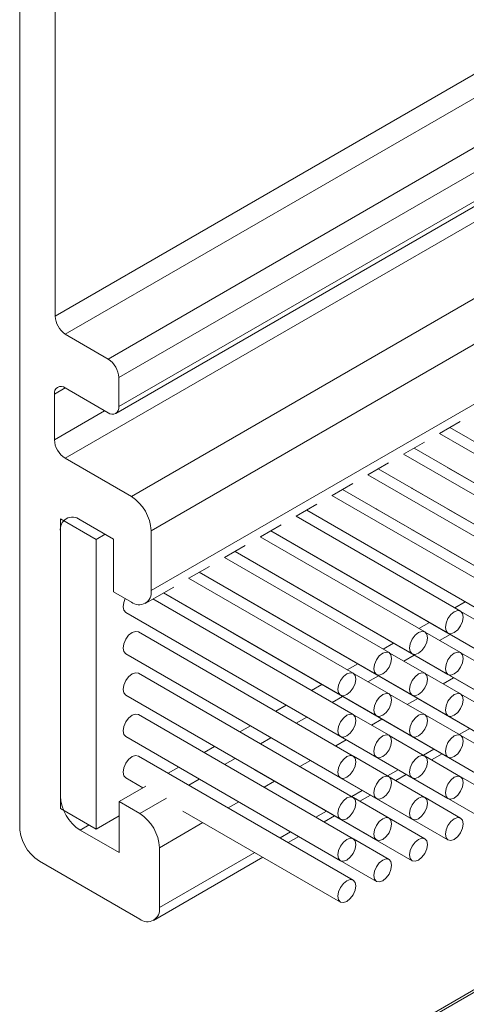
# Model space of a CAD drawing. Units: millimetres. Extents: x 10 to 205, y 4 to 287.
# Drawn here: x 109 to 112, y 208 to 214 of the extents above; entities that cross this region are included whole.
import ezdxf

# ---------------------------------------------------------------- set-up
doc = ezdxf.new("R2010")
doc.units = ezdxf.units.MM
doc.linetypes.add('HIDDEN', pattern=[1.905, 1.27, -0.635])
doc.layers.add('FANTASMA', color=9, linetype='HIDDEN')

msp = doc.modelspace()

# ---------------------------------------------------------------- linework, layer by layer
at = {"layer": 'FANTASMA', "linetype": 'Continuous', "lineweight": 18}
for p, q in [((109.2075, 209.1879), (109.2075, 233.8357)), ((109.4082, 217.8419), (109.4082, 212.0562)), ((109.4082, 212.0562), (114.6179, 215.0636)), ((109.4637, 211.9541), (114.699, 214.9764)), ((109.7061, 211.8142), (114.7822, 214.7445)), ((109.7668, 211.7092), (114.7823, 214.6046)), ((109.749, 211.5066), (114.7823, 214.4123)), ((109.7668, 211.5459), (114.7823, 214.4413)), ((109.4637, 211.2542), (114.7823, 214.3246)), ((109.8375, 211.0385), (114.7823, 213.893)), ((109.9486, 210.846), (114.7823, 213.6364)), ((109.9486, 210.5077), (114.7823, 213.2981)), ((109.7061, 211.8142), (109.4637, 211.9541)), ((109.7668, 211.7092), (109.7668, 211.5459)), ((109.4031, 211.6158), (109.4637, 211.6508)), ((109.7061, 211.5109), (109.4637, 211.6508)), ((109.4031, 211.6158), (109.4031, 211.3592)), ((109.4031, 211.3592), (109.686, 211.5225)), ((111.5755, 211.3938), (111.6924, 211.4613)), ((111.6346, 211.4279), (112.6338, 210.8511)), ((111.6346, 211.4279), (112.8358, 210.7345)), ((112.5032, 210.8582), (111.5748, 211.3941)), ((111.3734, 211.2771), (111.4904, 211.3446)), ((111.4326, 211.3113), (112.4317, 210.7345)), ((111.4326, 211.3113), (112.6338, 210.6178)), ((109.4637, 211.2542), (109.8375, 211.0385)), ((112.3011, 210.7416), (111.3728, 211.2775)), ((111.1714, 211.1605), (111.2884, 211.228)), ((111.2305, 211.1946), (112.4317, 210.5012)), ((111.2306, 211.1946), (112.2297, 210.6179)), ((111.6225, 211.2016), (111.6236, 211.2009)), ((111.6236, 211.2009), (112.8358, 210.5012)), ((112.0991, 210.625), (111.1708, 211.1609)), ((110.9694, 211.0439), (111.0863, 211.1114)), ((111.0285, 211.078), (112.0277, 210.5012)), ((111.0285, 211.078), (112.2297, 210.3846)), ((111.4205, 211.085), (111.4216, 211.0843)), ((111.4216, 211.0843), (112.6338, 210.3845)), ((111.8971, 210.5083), (110.9687, 211.0442)), ((110.7674, 210.9272), (110.8843, 210.9947)), ((111.2185, 210.9683), (111.2196, 210.9677)), ((111.2196, 210.9677), (112.4317, 210.2679)), ((111.6225, 210.9683), (111.6236, 210.9676)), ((111.6236, 210.9676), (112.8358, 210.2679)), ((109.639, 210.7964), (109.437, 210.913)), ((109.437, 210.913), (109.437, 209.2799)), ((111.695, 210.3917), (110.7667, 210.9276)), ((110.8265, 210.9614), (111.8256, 210.3846)), ((110.8265, 210.9614), (112.0277, 210.2679)), ((109.5481, 210.9072), (109.7366, 210.7984)), ((110.5653, 210.8106), (110.6823, 210.8781)), ((109.437, 210.843), (109.437, 209.3499)), ((109.6895, 210.8256), (109.639, 210.7964)), ((109.7366, 210.7984), (109.7371, 210.5015)), ((109.9486, 210.846), (109.9486, 210.5077)), ((111.493, 210.2751), (110.5647, 210.811)), ((110.6245, 210.8448), (111.6236, 210.268)), ((110.6245, 210.8447), (111.8256, 210.1513)), ((111.0165, 210.8517), (111.0175, 210.851)), ((111.0175, 210.851), (112.2297, 210.1513)), ((111.4205, 210.8517), (111.4216, 210.851)), ((111.4216, 210.851), (112.6338, 210.1512)), ((109.639, 210.7964), (109.639, 209.1633)), ((110.3633, 210.694), (110.4802, 210.7615)), ((111.291, 210.1584), (110.3626, 210.6944)), ((110.4224, 210.7281), (111.6236, 210.0347)), ((110.4225, 210.7281), (111.4216, 210.1513)), ((110.8144, 210.7351), (110.8155, 210.7344)), ((110.8155, 210.7344), (112.0277, 210.0346)), ((111.2185, 210.735), (111.2196, 210.7344)), ((111.2196, 210.7344), (112.4317, 210.0346)), ((111.6225, 210.735), (111.6236, 210.7343)), ((111.6236, 210.7343), (112.8358, 210.0346)), ((110.1613, 210.5773), (110.2782, 210.6449)), ((111.0889, 210.0418), (110.1606, 210.5777)), ((110.2204, 210.6115), (111.2196, 210.0347)), ((110.2204, 210.6115), (111.4216, 209.918)), ((110.6124, 210.6184), (110.6135, 210.6178)), ((110.6135, 210.6178), (111.8256, 209.918)), ((111.0165, 210.6184), (111.0175, 210.6177)), ((111.0175, 210.6177), (112.2297, 209.918)), ((111.4205, 210.6184), (111.4216, 210.6177)), ((111.4216, 210.6177), (112.6338, 209.9179)), ((109.916, 210.4358), (110.0762, 210.5282)), ((109.8375, 210.4436), (109.7371, 210.5015)), ((110.0184, 210.4949), (111.0175, 209.9181)), ((110.0184, 210.4949), (111.2196, 209.8014)), ((110.4104, 210.5018), (110.4114, 210.5012)), ((110.4114, 210.5012), (111.6236, 209.8014)), ((110.8144, 210.5018), (110.8155, 210.5011)), ((110.8155, 210.5011), (112.0277, 209.8013)), ((111.2185, 210.5017), (111.2196, 210.5011)), ((111.2196, 210.5011), (112.4317, 209.8013)), ((111.6225, 210.5017), (111.6236, 210.501)), ((111.6236, 210.501), (111.7208, 210.445)), ((111.0889, 209.8085), (109.9592, 210.4607)), ((111.6618, 210.4109), (111.7208, 210.445)), ((109.8053, 210.3846), (111.0175, 209.6848)), ((110.2083, 210.3852), (110.2094, 210.3845)), ((110.2094, 210.3845), (111.4216, 209.6848)), ((110.6124, 210.3851), (110.6135, 210.3845)), ((110.6135, 210.3845), (111.8256, 209.6847)), ((111.0165, 210.3851), (111.0175, 210.3845)), ((111.0175, 210.3845), (112.2297, 209.6847)), ((111.4205, 210.3851), (111.4216, 210.3844)), ((111.4216, 210.3844), (111.5187, 210.3283)), ((111.8971, 210.275), (111.6961, 210.391)), ((111.4597, 210.2943), (111.5188, 210.3284)), ((111.0889, 209.5752), (109.8768, 210.275)), ((110.0063, 210.2686), (110.0074, 210.2679)), ((110.0074, 210.2679), (111.2196, 209.5681)), ((110.4104, 210.2685), (110.4114, 210.2679)), ((110.4114, 210.2679), (111.6236, 209.5681)), ((110.8144, 210.2685), (110.8155, 210.2678)), ((110.8155, 210.2678), (112.0277, 209.568)), ((111.2185, 210.2684), (111.2196, 210.2678)), ((111.2196, 210.2678), (111.3167, 210.2117)), ((111.695, 210.1584), (111.4941, 210.2744)), ((111.5759, 210.2272), (111.635, 210.2612)), ((111.2577, 210.1776), (111.3167, 210.2117)), ((109.8053, 210.1513), (111.0175, 209.4515)), ((110.2083, 210.1519), (110.2094, 210.1512)), ((110.2094, 210.1512), (111.4216, 209.4515)), ((110.6124, 210.1518), (110.6135, 210.1512)), ((110.6135, 210.1512), (111.8256, 209.4514)), ((111.0165, 210.1518), (111.0175, 210.1512)), ((111.0175, 210.1512), (111.1147, 210.0951)), ((111.493, 210.0418), (111.292, 210.1578)), ((111.3739, 210.1105), (111.433, 210.1446)), ((111.8971, 210.0417), (111.6961, 210.1577)), ((111.0557, 210.061), (111.1147, 210.0951)), ((111.5427, 210.0812), (112.4317, 209.568)), ((111.0889, 209.3419), (109.8768, 210.0417)), ((110.0063, 210.0353), (110.0074, 210.0346)), ((110.0074, 210.0346), (111.2196, 209.3348)), ((110.4104, 210.0352), (110.4114, 210.0346)), ((110.4114, 210.0346), (111.6236, 209.3348)), ((110.8144, 210.0352), (110.8155, 210.0345)), ((110.8155, 210.0345), (110.9126, 209.9784)), ((111.291, 209.9251), (111.09, 210.0412)), ((111.1719, 209.9939), (111.2309, 210.028)), ((111.695, 209.9251), (111.4941, 210.0411)), ((114.7823, 209.9957), (110.6937, 207.6355)), ((110.7213, 207.6378), (114.7823, 209.9821)), ((110.8536, 209.9444), (110.9127, 209.9785)), ((111.3407, 209.9646), (112.2297, 209.4514)), ((111.5961, 209.9822), (111.6552, 210.0163)), ((109.8053, 209.918), (111.0175, 209.2182)), ((110.2083, 209.9186), (110.2094, 209.9179)), ((110.2094, 209.9179), (111.4216, 209.2182)), ((110.6124, 209.9185), (110.6135, 209.9179)), ((110.6135, 209.9179), (110.7106, 209.8618)), ((110.9699, 209.8773), (111.0289, 209.9114)), ((111.493, 209.8085), (111.292, 209.9245)), ((111.8971, 209.8084), (111.6961, 209.9244)), ((110.6515, 209.8277), (110.7106, 209.8618)), ((111.3941, 209.8656), (111.4532, 209.8997)), ((111.0889, 209.1086), (109.8768, 209.8084)), ((110.0063, 209.802), (110.0074, 209.8013)), ((110.0074, 209.8013), (111.2196, 209.1015)), ((110.4104, 209.8019), (110.4114, 209.8013)), ((110.4114, 209.8013), (110.5086, 209.7452)), ((111.291, 209.6918), (111.09, 209.8079)), ((111.1387, 209.8479), (112.0277, 209.3347)), ((111.695, 209.6918), (111.4941, 209.8078)), ((110.4495, 209.7111), (110.5086, 209.7452)), ((110.7678, 209.7606), (110.8269, 209.7947)), ((111.1921, 209.7489), (111.2511, 209.783)), ((110.9367, 209.7313), (111.8256, 209.2181)), ((111.493, 209.5752), (111.292, 209.6912)), ((111.6871, 209.6964), (111.7461, 209.7305)), ((111.8971, 209.5751), (111.6961, 209.6912)), ((109.8053, 209.6847), (111.0175, 208.9849)), ((110.2083, 209.6853), (110.2094, 209.6846)), ((110.2094, 209.6846), (110.3065, 209.6286)), ((110.5657, 209.644), (110.6249, 209.6781)), ((110.99, 209.6323), (111.0491, 209.6664)), ((111.0889, 208.8753), (109.8768, 209.5751)), ((110.2474, 209.5944), (110.3066, 209.6286)), ((110.7346, 209.6147), (111.6236, 209.1015)), ((111.485, 209.5798), (111.5441, 209.6139)), ((111.531, 209.5532), (111.5902, 209.5873)), ((110.0063, 209.5687), (110.0074, 209.568)), ((110.0074, 209.568), (110.1045, 209.5119)), ((110.3637, 209.5273), (110.4228, 209.5615)), ((110.788, 209.5157), (110.8471, 209.5498)), ((111.291, 209.4585), (111.09, 209.5746)), ((111.695, 209.4585), (111.4941, 209.5745)), ((110.0454, 209.4778), (110.1046, 209.5119)), ((110.5326, 209.4981), (111.4216, 208.9849)), ((111.283, 209.4632), (111.3421, 209.4973)), ((111.329, 209.4366), (111.3881, 209.4707)), ((109.8053, 209.4514), (109.9025, 209.3953)), ((110.1616, 209.4107), (110.2208, 209.4448)), ((110.5859, 209.399), (110.645, 209.4331)), ((111.493, 209.3419), (111.292, 209.4579)), ((111.8971, 209.3418), (111.6961, 209.4579)), ((109.7681, 209.3177), (109.9197, 209.4053)), ((110.3306, 209.3814), (111.2196, 208.8682)), ((111.081, 209.3465), (111.1401, 209.3806)), ((111.127, 209.3199), (111.1861, 209.3541)), ((109.7681, 209.3177), (109.7681, 209.0305)), ((109.8843, 209.2506), (109.7681, 209.3177)), ((109.8843, 209.2506), (110.036, 209.3381)), ((110.3838, 209.2824), (110.443, 209.3165)), ((111.291, 209.2252), (111.09, 209.3413)), ((111.695, 209.2252), (111.4941, 209.3412)), ((109.639, 209.1633), (109.437, 209.2799)), ((110.1285, 209.2648), (111.0175, 208.7516)), ((110.8789, 209.2299), (110.938, 209.264)), ((109.5481, 209.1575), (109.5986, 209.1866)), ((109.639, 209.1633), (109.7681, 209.2378)), ((109.9954, 209.0581), (110.241, 209.1999)), ((110.9249, 209.2033), (110.9841, 209.2374)), ((111.493, 209.1086), (111.292, 209.2246)), ((109.7681, 209.0305), (109.5481, 209.1575)), ((110.6768, 209.1132), (110.736, 209.1474)), ((110.7229, 209.0866), (110.782, 209.1208)), ((111.291, 208.9919), (111.09, 209.108)), ((109.9954, 209.0581), (109.9954, 208.7199)), ((109.9954, 208.7199), (110.534, 209.0308)), ((109.3186, 208.9823), (109.8843, 208.6557)), ((109.9629, 208.6479), (110.58, 209.0042))]:
    msp.add_line(p, q, dxfattribs=at)
at = {"layer": 'FANTASMA', "linetype": 'Continuous', "lineweight": 18, "flags": 128}
for points in [[(109.8033, 210.4633), (109.7944, 210.4418), (109.7905, 210.4173)], [(109.7905, 210.4173), (109.7944, 210.3972), (109.8053, 210.3846), (109.8053, 210.3846)], [(111.7098, 210.359), (111.706, 210.3791), (111.695, 210.3917), (111.6787, 210.3949), (111.6593, 210.3882), (111.64, 210.3726), (111.6236, 210.3505), (111.6127, 210.3252), (111.6088, 210.3007), (111.6127, 210.2806), (111.6236, 210.268), (111.64, 210.2648), (111.6593, 210.2715), (111.6787, 210.2871), (111.695, 210.3092), (111.706, 210.3345), (111.7098, 210.359)], [(109.8768, 210.275), (109.8604, 210.2782), (109.8411, 210.2715), (109.8217, 210.2559), (109.8053, 210.2338), (109.7944, 210.2085), (109.7905, 210.184)], [(111.5078, 210.2424), (111.504, 210.2625), (111.493, 210.2751), (111.4766, 210.2782), (111.4573, 210.2715), (111.438, 210.2559), (111.4216, 210.2338), (111.4106, 210.2086), (111.4068, 210.184), (111.4106, 210.1639), (111.4216, 210.1513), (111.438, 210.1482), (111.4573, 210.1549), (111.4766, 210.1705), (111.493, 210.1926), (111.504, 210.2178), (111.5078, 210.2424)], [(109.7905, 210.184), (109.7944, 210.1639), (109.8053, 210.1513), (109.8053, 210.1513)], [(111.3058, 210.1257), (111.3019, 210.1458), (111.291, 210.1584), (111.2746, 210.1616), (111.2553, 210.1549), (111.2359, 210.1393), (111.2196, 210.1172), (111.2086, 210.092), (111.2048, 210.0674), (111.2086, 210.0473), (111.2196, 210.0347), (111.2359, 210.0315), (111.2553, 210.0383), (111.2746, 210.0538), (111.291, 210.076), (111.3019, 210.1012), (111.3058, 210.1257)], [(111.7098, 210.1257), (111.706, 210.1458), (111.695, 210.1584), (111.6787, 210.1616), (111.6593, 210.1549), (111.64, 210.1393), (111.6236, 210.1172), (111.6127, 210.0919), (111.6088, 210.0674), (111.6127, 210.0473), (111.6236, 210.0347), (111.64, 210.0315), (111.6593, 210.0382), (111.6787, 210.0538), (111.695, 210.0759), (111.706, 210.1012), (111.7098, 210.1257)], [(109.8768, 210.0417), (109.8604, 210.0449), (109.8411, 210.0382), (109.8217, 210.0226), (109.8053, 210.0005), (109.7944, 209.9752), (109.7905, 209.9507)], [(111.1037, 210.0091), (111.0999, 210.0292), (111.0889, 210.0418), (111.0726, 210.045), (111.0532, 210.0383), (111.0339, 210.0227), (111.0175, 210.0006), (111.0066, 209.9753), (111.0027, 209.9508), (111.0066, 209.9307), (111.0175, 209.9181), (111.0339, 209.9149), (111.0532, 209.9216), (111.0726, 209.9372), (111.0889, 209.9593), (111.0999, 209.9846), (111.1037, 210.0091)], [(111.5078, 210.0091), (111.504, 210.0292), (111.493, 210.0418), (111.4766, 210.045), (111.4573, 210.0382), (111.438, 210.0226), (111.4216, 210.0005), (111.4106, 209.9753), (111.4068, 209.9508), (111.4106, 209.9307), (111.4216, 209.918), (111.438, 209.9149), (111.4573, 209.9216), (111.4766, 209.9372), (111.493, 209.9593), (111.504, 209.9845), (111.5078, 210.0091)], [(109.7905, 209.9507), (109.7944, 209.9306), (109.8053, 209.918), (109.8053, 209.918)], [(111.3058, 209.8924), (111.3019, 209.9125), (111.291, 209.9251), (111.2746, 209.9283), (111.2553, 209.9216), (111.2359, 209.906), (111.2196, 209.8839), (111.2086, 209.8587), (111.2048, 209.8341), (111.2086, 209.814), (111.2196, 209.8014), (111.2359, 209.7982), (111.2553, 209.805), (111.2746, 209.8206), (111.291, 209.8427), (111.3019, 209.8679), (111.3058, 209.8924)], [(111.7098, 209.8924), (111.706, 209.9125), (111.695, 209.9251), (111.6787, 209.9283), (111.6593, 209.9216), (111.64, 209.906), (111.6236, 209.8839), (111.6127, 209.8586), (111.6088, 209.8341), (111.6127, 209.814), (111.6236, 209.8014), (111.64, 209.7982), (111.6593, 209.8049), (111.6787, 209.8205), (111.695, 209.8426), (111.706, 209.8679), (111.7098, 209.8924)], [(109.8768, 209.8084), (109.8604, 209.8116), (109.8411, 209.8049), (109.8217, 209.7893), (109.8053, 209.7672), (109.7944, 209.7419), (109.7905, 209.7174)], [(111.1037, 209.7758), (111.0999, 209.7959), (111.0889, 209.8085), (111.0726, 209.8117), (111.0532, 209.805), (111.0339, 209.7894), (111.0175, 209.7673), (111.0066, 209.742), (111.0027, 209.7175), (111.0066, 209.6974), (111.0175, 209.6848), (111.0339, 209.6816), (111.0532, 209.6883), (111.0726, 209.7039), (111.0889, 209.726), (111.0999, 209.7513), (111.1037, 209.7758)], [(111.5078, 209.7758), (111.504, 209.7959), (111.493, 209.8085), (111.4766, 209.8117), (111.4573, 209.8049), (111.438, 209.7893), (111.4216, 209.7672), (111.4106, 209.742), (111.4068, 209.7175), (111.4106, 209.6974), (111.4216, 209.6848), (111.438, 209.6816), (111.4573, 209.6883), (111.4766, 209.7039), (111.493, 209.726), (111.504, 209.7512), (111.5078, 209.7758)], [(109.7905, 209.7174), (109.7944, 209.6973), (109.8053, 209.6847), (109.8053, 209.6847)], [(111.3058, 209.6591), (111.3019, 209.6792), (111.291, 209.6918), (111.2746, 209.695), (111.2553, 209.6883), (111.2359, 209.6727), (111.2196, 209.6506), (111.2086, 209.6254), (111.2048, 209.6008), (111.2086, 209.5807), (111.2196, 209.5681), (111.2359, 209.5649), (111.2553, 209.5717), (111.2746, 209.5873), (111.291, 209.6094), (111.3019, 209.6346), (111.3058, 209.6591)], [(111.7098, 209.6591), (111.706, 209.6792), (111.695, 209.6918), (111.6787, 209.695), (111.6593, 209.6883), (111.64, 209.6727), (111.6236, 209.6506), (111.6127, 209.6253), (111.6088, 209.6008), (111.6127, 209.5807), (111.6236, 209.5681), (111.64, 209.5649), (111.6593, 209.5716), (111.6787, 209.5872), (111.695, 209.6093), (111.706, 209.6346), (111.7098, 209.6591)], [(109.8768, 209.5751), (109.8604, 209.5783), (109.8411, 209.5716), (109.8217, 209.556), (109.8053, 209.5339), (109.7944, 209.5086), (109.7905, 209.4841)], [(111.1037, 209.5425), (111.0999, 209.5626), (111.0889, 209.5752), (111.0726, 209.5784), (111.0532, 209.5717), (111.0339, 209.5561), (111.0175, 209.534), (111.0066, 209.5087), (111.0027, 209.4842), (111.0066, 209.4641), (111.0175, 209.4515), (111.0339, 209.4483), (111.0532, 209.455), (111.0726, 209.4706), (111.0889, 209.4927), (111.0999, 209.518), (111.1037, 209.5425)], [(111.5078, 209.5425), (111.504, 209.5626), (111.493, 209.5752), (111.4766, 209.5784), (111.4573, 209.5716), (111.438, 209.556), (111.4216, 209.5339), (111.4106, 209.5087), (111.4068, 209.4842), (111.4106, 209.4641), (111.4216, 209.4515), (111.438, 209.4483), (111.4573, 209.455), (111.4766, 209.4706), (111.493, 209.4927), (111.504, 209.5179), (111.5078, 209.5425)], [(109.7905, 209.4841), (109.7944, 209.464), (109.8053, 209.4514), (109.8053, 209.4514)], [(111.3058, 209.4258), (111.3019, 209.4459), (111.291, 209.4585), (111.2746, 209.4617), (111.2553, 209.455), (111.2359, 209.4394), (111.2196, 209.4173), (111.2086, 209.3921), (111.2048, 209.3675), (111.2086, 209.3474), (111.2196, 209.3348), (111.2359, 209.3316), (111.2553, 209.3384), (111.2746, 209.354), (111.291, 209.3761), (111.3019, 209.4013), (111.3058, 209.4258)], [(111.7098, 209.4258), (111.706, 209.4459), (111.695, 209.4585), (111.6787, 209.4617), (111.6593, 209.455), (111.64, 209.4394), (111.6236, 209.4173), (111.6127, 209.392), (111.6088, 209.3675), (111.6127, 209.3474), (111.6236, 209.3348), (111.64, 209.3316), (111.6593, 209.3383), (111.6787, 209.3539), (111.695, 209.376), (111.706, 209.4013), (111.7098, 209.4258)], [(111.1037, 209.3092), (111.0999, 209.3293), (111.0889, 209.3419), (111.0726, 209.3451), (111.0532, 209.3384), (111.0339, 209.3228), (111.0175, 209.3007), (111.0066, 209.2754), (111.0027, 209.2509), (111.0066, 209.2308), (111.0175, 209.2182), (111.0339, 209.215), (111.0532, 209.2217), (111.0726, 209.2373), (111.0889, 209.2594), (111.0999, 209.2847), (111.1037, 209.3092)], [(111.5078, 209.3092), (111.504, 209.3293), (111.493, 209.3419), (111.4766, 209.3451), (111.4573, 209.3383), (111.438, 209.3227), (111.4216, 209.3006), (111.4106, 209.2754), (111.4068, 209.2509), (111.4106, 209.2308), (111.4216, 209.2182), (111.438, 209.215), (111.4573, 209.2217), (111.4766, 209.2373), (111.493, 209.2594), (111.504, 209.2846), (111.5078, 209.3092)], [(111.3058, 209.1925), (111.3019, 209.2126), (111.291, 209.2252), (111.2746, 209.2284), (111.2553, 209.2217), (111.2359, 209.2061), (111.2196, 209.184), (111.2086, 209.1588), (111.2048, 209.1342), (111.2086, 209.1141), (111.2196, 209.1015), (111.2359, 209.0983), (111.2553, 209.1051), (111.2746, 209.1207), (111.291, 209.1428), (111.3019, 209.168), (111.3058, 209.1925)], [(111.7098, 209.1925), (111.706, 209.2126), (111.695, 209.2252), (111.6787, 209.2284), (111.6593, 209.2217), (111.64, 209.2061), (111.6236, 209.184), (111.6127, 209.1587), (111.6088, 209.1342), (111.6127, 209.1141), (111.6236, 209.1015), (111.64, 209.0983), (111.6593, 209.105), (111.6787, 209.1206), (111.695, 209.1427), (111.706, 209.168), (111.7098, 209.1925)], [(111.1037, 209.0759), (111.0999, 209.096), (111.0889, 209.1086), (111.0726, 209.1118), (111.0532, 209.1051), (111.0339, 209.0895), (111.0175, 209.0674), (111.0066, 209.0421), (111.0027, 209.0176), (111.0066, 208.9975), (111.0175, 208.9849), (111.0339, 208.9817), (111.0532, 208.9884), (111.0726, 209.004), (111.0889, 209.0261), (111.0999, 209.0514), (111.1037, 209.0759)], [(111.5078, 209.0759), (111.504, 209.096), (111.493, 209.1086), (111.4766, 209.1118), (111.4573, 209.105), (111.438, 209.0894), (111.4216, 209.0673), (111.4106, 209.0421), (111.4068, 209.0176), (111.4106, 208.9975), (111.4216, 208.9849), (111.438, 208.9817), (111.4573, 208.9884), (111.4766, 209.004), (111.493, 209.0261), (111.504, 209.0513), (111.5078, 209.0759)], [(111.3058, 208.9592), (111.3019, 208.9793), (111.291, 208.9919), (111.2746, 208.9951), (111.2553, 208.9884), (111.2359, 208.9728), (111.2196, 208.9507), (111.2086, 208.9255), (111.2048, 208.9009), (111.2086, 208.8808), (111.2196, 208.8682), (111.2359, 208.865), (111.2553, 208.8718), (111.2746, 208.8874), (111.291, 208.9095), (111.3019, 208.9347), (111.3058, 208.9592)], [(111.1037, 208.8426), (111.0999, 208.8627), (111.0889, 208.8753), (111.0726, 208.8785), (111.0532, 208.8718), (111.0339, 208.8562), (111.0175, 208.8341), (111.0066, 208.8088), (111.0027, 208.7843), (111.0066, 208.7642), (111.0175, 208.7516), (111.0339, 208.7484), (111.0532, 208.7551), (111.0726, 208.7707), (111.0889, 208.7928), (111.0999, 208.8181), (111.1037, 208.8426)]]:
    msp.add_lwpolyline(points, dxfattribs=at)
at = {"layer": 'FANTASMA', "linetype": 'Continuous', "lineweight": 18}
for centre, radius, start, end in [((109.5411, 212.0623), 0.1331, 182.6663, 234.4131), ((109.6352, 211.7032), 0.1317, 2.6055, 57.3945), ((109.44, 211.6218), 0.0374, 50.7967, 189.214), ((109.7298, 211.5399), 0.0374, 230.7967, 9.214), ((109.5347, 211.3652), 0.1317, 182.6055, 237.3945), ((109.7073, 210.835), 0.2415, 2.6055, 57.3945), ((109.5047, 210.854), 0.0686, 50.7967, 189.214), ((109.8808, 210.4967), 0.0686, 230.7967, 9.214), ((109.6782, 209.3609), 0.2415, 182.6055, 237.3945), ((109.7542, 209.0472), 0.2415, 2.6055, 57.3945), ((109.4444, 209.183), 0.2369, 178.8332, 237.938), ((109.9277, 208.7089), 0.0686, 230.7967, 9.214)]:
    msp.add_arc(centre, radius, start, end, dxfattribs=at)

doc.saveas('drawing.dxf')
